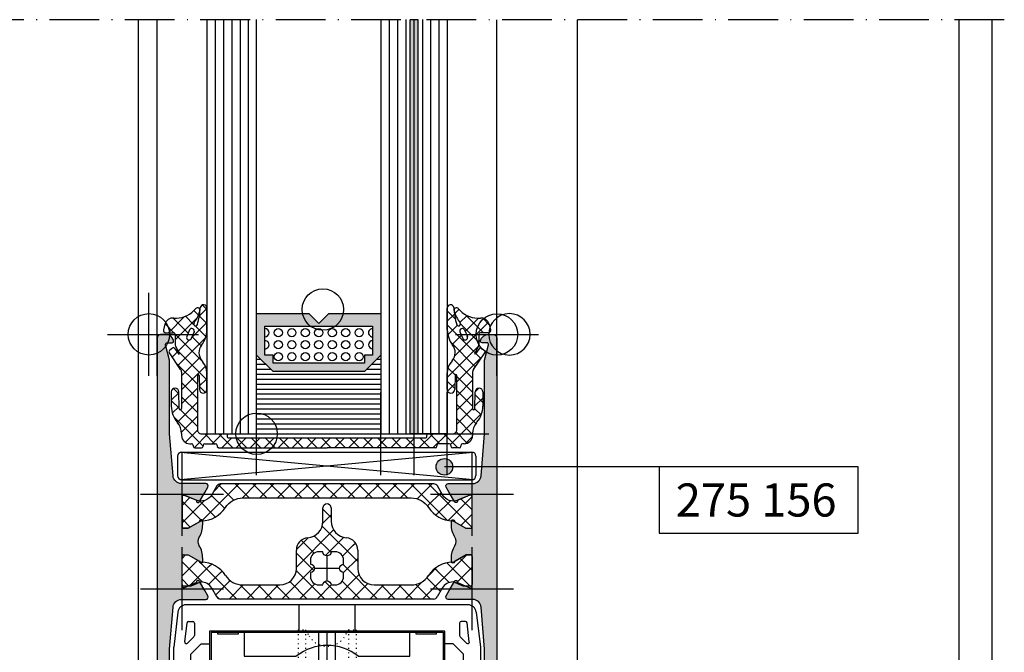
# Model space of a CAD drawing. Extents: x -4288 to 5249, y -1011 to 2294.
# Drawn here: x 199 to 318, y 355 to 432 of the extents above; entities that cross this region are included whole.
import ezdxf

# ---------------------------------------------------------------- set-up
doc = ezdxf.new("R2010")
doc.units = 0
doc.header["$PDMODE"] = 2
doc.header["$PDSIZE"] = 5
doc.linetypes.add('ACAD_ISO07W100', pattern=[3.5, 0.5, -3])
doc.linetypes.add('ACAD_ISO10W100', pattern=[18, 12, -3, 0, -3])
doc.layers.get('0').update_dxf_attribs({"color": 31, "linetype": 'ZIGZAG'})
doc.layers.add('RE_CONS', color=3, linetype='ZIGZAG', plot=False)
for name, color, linetype in [('RE_DIM1', 7, 'CONTINUOUS'), ('RE_DRAW1', 31, 'ZIGZAG'), ('RE_HATCH', 31, 'CONTINUOUS'), ('RE_TXT', 31, 'ZIGZAG')]:
    doc.layers.add(name, color=color, linetype=linetype)
doc.styles.add('REYNOLDS1', font='ARIAL.TTF')
doc.linetypes.add('ZIGZAG', pattern='A,0.00254,-5.08,[131,ltypeshp.shx,S=5.08,R=0,X=-5.08,Y=0],-10.16,[131,ltypeshp.shx,S=5.08,R=180,X=5.08,Y=0],-5.08', length=20.32254)

# ---------------------------------------------------------------- blocks, each defined once
blk = doc.blocks.new('refpunten1')
at = {"layer": 'RE_CONS', "color": 3}
blk.add_point((0, 0), dxfattribs=at)
blk = doc.blocks.new('A$C19361CCE')
at = {"layer": 'RE_DRAW1', "color": 2, "linetype": 'Continuous'}
for p, q in [((17, 0), (-17, 0)), ((-3.39, 0), (-3.39, -3.2)), ((3.39, -3.2), (3.39, 0)), ((-18, -0.88), (-18.5, -5.12)), ((18, -0.88), (18.5, -5.12)), ((-17.16, -4.46), (-16.89, -2.18)), ((-16.69, -2), (-16.2, -2)), ((-16, -2.2), (-16, -3.72)), ((16, -2.2), (16, -3.72)), ((16.69, -2), (16.2, -2)), ((17.16, -4.46), (16.89, -2.18)), ((14.2, -3.2), (-14.2, -3.2)), ((-14.2, -3.2), (-14.2, -21.7)), ((-13.2, -3.2), (-13.2, -3.5)), ((-13.2, -3.5), (-10.7, -3.5)), ((-10.7, -3.5), (-10.7, -3.2)), ((-10, -3.2), (-10, -6.2)), ((10, -6.2), (10, -3.2)), ((10.7, -3.2), (10.7, -3.5)), ((10.7, -3.5), (13.2, -3.5)), ((13.2, -3.5), (13.2, -3.2)), ((14.2, -21.7), (14.2, -3.2)), ((-16.06, -3.86), (-16.83, -4.63)), ((-16.45, -5.95), (-15.2, -4.7)), ((-15.2, -4.7), (-14.2, -4.7)), ((15.2, -4.7), (14.2, -4.7)), ((16.45, -5.95), (15.2, -4.7)), ((16.06, -3.86), (16.83, -4.63)), ((-18.5, -16.6), (-18.5, -5.12)), ((18.5, -5.12), (18.5, -16.6)), ((-16.45, -7.7), (-16.45, -5.95)), ((-10, -6.2), (-3.71, -6.2)), ((3.75, -6.2), (10, -6.2)), ((16.45, -7.7), (16.45, -5.95)), ((-14.2, -7.7), (-16.45, -7.7)), ((14.2, -7.7), (16.45, -7.7)), ((-16.45, -9.2), (-14.2, -9.2)), ((-16.45, -12.35), (-16.45, -9.2)), ((16.45, -9.2), (14.2, -9.2)), ((16.45, -12.35), (16.45, -9.2)), ((-14.2, -12.35), (-16.45, -12.35)), ((14.2, -12.35), (16.45, -12.35)), ((-16.45, -13.85), (-14.2, -13.85)), ((-16.45, -16.8), (-16.45, -13.85)), ((16.45, -13.85), (14.2, -13.85)), ((16.45, -16.8), (16.45, -13.85)), ((-18.9, -17), (-18.9, -21.3)), ((-14.7, -16.8), (-16.45, -16.8)), ((14.7, -16.8), (16.45, -16.8)), ((18.7, -16.8), (18.7, -16.8)), ((18.9, -17), (18.9, -21.3)), ((-17.65, -18.8), (-17.65, -18.2)), ((-17.45, -18), (-15.6, -18)), ((-15.4, -18.2), (-15.4, -19.1)), ((-12, -18.4), (-13.7, -18.4)), ((-12, -20.4), (-12, -18.4)), ((12, -18.4), (13.7, -18.4)), ((12, -20.4), (12, -18.4)), ((15.4, -18.2), (15.4, -19.1)), ((17.5, -18), (15.6, -18)), ((17.7, -18.8), (17.7, -18.2)), ((-15.6, -19.3), (-17.15, -19.3)), ((15.6, -19.3), (17.2, -19.3)), ((-17.69, -20.89), (-17.81, -21.41)), ((-16.25, -20.5), (-17.2, -20.5)), ((-15.75, -22.9), (-15.75, -21)), ((-11.3, -20.4), (-14.2, -20.4)), ((-11.3, -20.2), (-9.5, -20.2)), ((-11.3, -20.2), (-11.3, -21.7)), ((-9.5, -20.2), (-9.5, -21.7)), ((11.3, -20.2), (9.5, -20.2)), ((9.5, -21.7), (9.5, -20.2)), ((11.3, -21.7), (11.3, -20.2)), ((11.3, -20.4), (14.2, -20.4)), ((15.75, -22.9), (15.75, -20.9)), ((16.16, -20.5), (17.2, -20.5)), ((17.69, -20.89), (17.81, -21.41)), ((-18.3, -21.8), (-18.4, -21.8)), ((-11.3, -21.7), (-14.2, -21.7)), ((-14.2, -22.4), (-14.2, -23.4)), ((-11, -22.4), (-14.2, -22.4)), ((-9.5, -21.7), (-11.3, -21.7)), ((-11, -23.4), (-11, -22.4)), ((-9.5, -21.7), (-9.5, -23.2)), ((9.5, -21.7), (11.3, -21.7)), ((9.5, -23.2), (9.5, -21.7)), ((11, -23.4), (11, -22.4)), ((11, -22.4), (14.2, -22.4)), ((11.3, -21.7), (14.2, -21.7)), ((14.2, -22.4), (14.2, -23.4)), ((18.3, -21.8), (18.4, -21.8)), ((-9.7, -23.4), (-15.25, -23.4)), ((9.7, -23.4), (15.25, -23.4))]:
    blk.add_line(p, q, dxfattribs=at)
for centre, radius, start, end in [((-17, -1), 1, 90, 173.2078), ((17, -1), 1, 6.7922, 90), ((-16.69, -2.2), 0.2, 90, 173.2078), ((-16.2, -2.2), 0.2, 0, 90), ((16.2, -2.2), 0.2, 90, 180), ((16.69, -2.2), 0.2, 6.7922, 90), ((-16.97, -4.49), 0.199, 173.2078, 315), ((-16.2, -3.72), 0.2, 315, 0), ((16.2, -3.72), 0.2, 180, 225), ((16.97, -4.49), 0.199, 225, 6.7922), ((0.02, -10.9), 6, 51.5073, 128.4927), ((-18.7, -16.6), 0.2, 270, 0), ((18.7, -16.6), 0.2, 180, 270), ((-18.7, -17), 0.2, 90, 180), ((-14.7, -17.3), 0.5, 0, 90), ((14.7, -17.3), 0.5, 90, 180), ((18.7, -17), 0.2, 0, 90), ((-17.45, -18.2), 0.2, 90, 180), ((-17.15, -18.8), 0.5, 180, 270), ((-15.6, -18.2), 0.2, 0, 90), ((-13.7, -17.9), 0.5, 180, 270), ((13.7, -17.9), 0.5, 270, 0), ((15.6, -18.2), 0.2, 90, 180), ((17.2, -18.8), 0.5, 270, 0), ((17.5, -18.2), 0.2, 0, 90), ((-15.6, -19.1), 0.2, 270, 0), ((15.6, -19.1), 0.2, 180, 270), ((-18.4, -21.3), 0.5, 180, 270), ((-17.2, -21), 0.5, 90, 167.0054), ((-16.25, -21), 0.5, 0, 90), ((16.15, -20.9), 0.4, 104.4775, 180), ((16.16, -21), 0.5, 90, 102.9422), ((17.2, -21), 0.5, 12.9946, 90), ((18.4, -21.3), 0.5, 270, 0), ((-18.3, -21.3), 0.5, 270, 347.0054), ((18.3, -21.3), 0.5, 192.9946, 270), ((-15.25, -22.9), 0.5, 180, 270), ((-9.7, -23.2), 0.2, 270, 0), ((9.7, -23.2), 0.2, 180, 270), ((15.25, -22.9), 0.5, 270, 0)]:
    blk.add_arc(centre, radius, start, end, dxfattribs=at)
blk = doc.blocks.new('A$C60DA45F6')
at = {"layer": 'RE_DRAW1', "color": 2, "linetype": 'Continuous', "ltscale": 0.15}
for p, q in [((-34.5, -35.95), (-6.5, -35.95)), ((-28.9, -52.95), (-34.5, -52.95)), ((-12.1, -52.95), (-6.5, -52.95))]:
    blk.add_line(p, q, dxfattribs=at)
at = {"layer": 'RE_DRAW1', "color": 2, "linetype": 'Continuous'}
for p, q in [((-34.5, -35.95), (-34.5, -52.95)), ((-6.5, -35.95), (-6.5, -52.95)), ((-28.9, -52.95), (-28.9, -56.95)), ((-23.1, -53.31), (-23.1, -60.65)), ((-21, -52.95), (-20, -52.95)), ((-17.9, -53.32), (-17.9, -60.65)), ((-12.1, -52.95), (-12.1, -56.95)), ((-26.5, -56.95), (-26.5, -54.35)), ((-24.5, -56.15), (-24.5, -53.65)), ((-24, -53.62), (-24, -60.65)), ((-17, -53.52), (-17, -60.65)), ((-16.5, -56.15), (-16.5, -53.65)), ((-14.5, -56.95), (-14.5, -54.35)), ((-26.5, -56.95), (-28.9, -56.95)), ((-24.5, -56.15), (-24, -56.65)), ((-16.5, -56.15), (-17, -56.65)), ((-14.5, -56.95), (-12.1, -56.95)), ((-23.1, -60.65), (-22.67, -59.9)), ((-17.9, -60.65), (-18.33, -59.9)), ((-24, -60.65), (-23.1, -60.65)), ((-17.9, -60.65), (-17, -60.65))]:
    blk.add_line(p, q, dxfattribs=at)
at = {"layer": 'RE_DRAW1', "color": 7, "linetype": 'ACAD_ISO07W100', "ltscale": 0.15}
for p, q in [((-24, -35.65), (-23.1, -35.65)), ((-24, -35.65), (-24, -53.52)), ((-23.1, -35.65), (-22.67, -36.4)), ((-23.1, -35.65), (-23.1, -53.2)), ((-17.9, -35.65), (-18.33, -36.4)), ((-17.9, -35.65), (-17, -35.65)), ((-17.9, -35.65), (-17.9, -53.2)), ((-17, -35.65), (-17, -53.41)), ((-24.5, -40.15), (-24, -39.65)), ((-24.5, -40.15), (-24.5, -53.65)), ((-16.5, -40.15), (-17, -39.65)), ((-16.5, -40.15), (-16.5, -53.65))]:
    blk.add_line(p, q, dxfattribs=at)
at = {"layer": 'RE_DRAW1', "color": 7, "linetype": 'Continuous'}
for p, q in [((-21.5, -53.08), (-21.5, -35.95)), ((-20.5, -52.95), (-20.5, -35.95)), ((-19.5, -53.08), (-19.5, -35.95))]:
    blk.add_line(p, q, dxfattribs=at)
at = {"layer": 'RE_DRAW1', "color": 7, "linetype": 'ACAD_ISO10W100', "ltscale": 0.25}
blk.add_line((-28.74, -48.15), (-12.57, -48.15), dxfattribs=at)
blk.add_line((-28.74, -48.15), (-12.57, -48.15), dxfattribs=at)
blk.add_line((-28.74, -48.15), (-12.57, -48.15), dxfattribs=at)
at = {"layer": 'RE_DRAW1', "color": 2, "linetype": 'Continuous', "ltscale": 0.25}
for p, q in [((-26.5, -54.35), (-21, -52.95)), ((-20, -52.95), (-14.5, -54.35))]:
    blk.add_line(p, q, dxfattribs=at)
at = {"layer": 'RE_DRAW1', "color": 7, "linetype": 'ACAD_ISO07W100', "ltscale": 0.15}
blk.add_arc((-20.5, -35.15), 2.5, 210, 330, dxfattribs=at)
at = {"layer": 'RE_DRAW1', "color": 2, "linetype": 'Continuous'}
blk.add_arc((-20.5, -61.15), 2.5, 30, 150, dxfattribs=at)
at = {"layer": 'RE_CONS', "color": 3, "linetype": 'Continuous', "ltscale": 0.25}
for p in [(0, 0), (-41, 0)]:
    blk.add_blockref('refpunten1', p, dxfattribs=at)
at = {"layer": 'RE_DRAW1', "color": 7, "linetype": 'Continuous'}
blk.add_blockref('A$C19361CCE', (-20.5, -32.65), dxfattribs=at)
blk = doc.blocks.new('refpunten2')
at = {"layer": 'RE_CONS', "color": 3}
blk.add_circle((0, 0), 2.5, dxfattribs=at)
blk = doc.blocks.new('A$C6967481F')
at = {"layer": 'RE_DRAW1', "color": 7, "linetype": 'Continuous'}
for p, q in [((-10.5, 38), (-10.5, -12)), ((-9.5, 38), (-9.5, -12)), ((-8.5, 38), (-8.5, -12))]:
    blk.add_line(p, q, dxfattribs=at)
at = {"layer": 'RE_DRAW1', "color": 2, "linetype": 'Continuous'}
blk.add_lwpolyline([(-7.5, 38), (-7.5, -12), (-11.5, -12), (-11.5, 38)], dxfattribs=at)
at = {"layer": 'RE_CONS', "color": 3, "linetype": 'Continuous', "extrusion": (0, 0, -1), "zscale": -1}
for name, p in [('refpunten2', (0, 0)), ('refpunten1', (11.5, -12)), ('refpunten1', (7.5, -12))]:
    blk.add_blockref(name, p, dxfattribs=at)
blk = doc.blocks.new('S237532block')
at = {"layer": 'RE_DRAW1', "linetype": 'Continuous', "ltscale": 0.25}
h = blk.add_hatch(dxfattribs=at)
h.set_pattern_fill('U', scale=1.2, angle=45, style=0, double=1, pattern_type=0)
h.set_pattern_definition([(45, (-45.6033, -435.6601), (-0.848528, 0.848528), []), (135, (-45.6033, -435.6601), (-0.848528, -0.848528), [])])
h.paths.add_polyline_path([(-7.05, -13.2), (-5.75, -13.2, -0.414214), (-5.55, -13.4), (-5.55, -13.5, 0.414214), (-5.35, -13.7), (-4.55, -13.7, 0.414214), (-4.35, -13.5), (-4.35, -13.4, -0.414214), (-4.15, -13.2), (-3.95, -13.2, 0.414214), (-2.95, -12.2), (-2.95, -11.97, -0.177677), (-2.48, -10.67), (-2.42, -10.61, 0.177677), (-1.71, -8.67), (-1.71, -6.93, 0.977787), (-2.61, -6.91), (-2.66, -8.96, -0.988832), (-2.95, -8.96), (-2.95, -4.54, -0.176327), (-2.83, -4.22), (-1.46, -2.2, 0.35708), (-1.51, -1.95), (-1.91, -1.61, 0.387524), (-2.05, -1.62), (-2.58, -2.35, -0.957438), (-2.66, -2.29), (-2.21, -1.36, 0.065543), (-2.19, -1.23), (-2.19, 0, -0.414214), (-1.99, 0.2), (-1.05, 0.2, 0.493145), (-0.76, 0.57), (-0.94, 1.24, 0.364365), (-2, 1.98, -0.228851), (-4.44, 2.9), (-4.66, 3.13, 0.827663), (-5.15, 2.81, 0.095477), (-4.45, 1.4, -1.201901), (-4.86, 1.19, -0.059102), (-5.21, 3.25, 0.916331), (-6, 3.18), (-5.99, 0.54, 0.16514), (-5.36, -1.28, -0.354271), (-5.4, -3.17), (-5.53, -3.33, 0.177209), (-6, -4.62), (-6, -6.64, 0.977787), (-5.1, -6.66), (-5.06, -4.96, -0.988832), (-4.85, -4.96), (-4.85, -11.5, -0.414214), (-5.35, -12), (-8.25, -12, 0.414214), (-8.45, -12.2), (-8.45, -12.3, -0.414214), (-8.65, -12.5), (-20.5, -12.5), (-32.35, -12.5, -0.414214), (-32.55, -12.3), (-32.55, -12.2, 0.414214), (-32.75, -12), (-35.65, -12, -0.414214), (-36.15, -11.5), (-36.15, -4.96, -0.988832), (-35.94, -4.96), (-35.9, -6.66, 0.977787), (-35, -6.64), (-35, -4.62, 0.177209), (-35.47, -3.33), (-35.6, -3.17, -0.354271), (-35.64, -1.28, 0.16514), (-35.01, 0.54), (-35, 3.18, 0.916331), (-35.79, 3.25, -0.059102), (-36.14, 1.19, -1.201901), (-36.55, 1.4, 0.095477), (-35.85, 2.81, 0.827663), (-36.34, 3.13), (-36.56, 2.9, -0.228851), (-39, 1.98, 0.364365), (-40.06, 1.24), (-40.24, 0.57, 0.493145), (-39.95, 0.2), (-39.01, 0.2, -0.414214), (-38.81, 0), (-38.81, -1.23, 0.065543), (-38.79, -1.36), (-38.34, -2.29, -0.957438), (-38.42, -2.35), (-38.95, -1.62, 0.387524), (-39.09, -1.61), (-39.49, -1.95, 0.35708), (-39.54, -2.2), (-38.17, -4.22, -0.176327), (-38.05, -4.54), (-38.05, -8.96, -0.988832), (-38.34, -8.96), (-38.39, -6.91, 0.977787), (-39.29, -6.93), (-39.29, -8.67, 0.177677), (-38.58, -10.61), (-38.52, -10.67, -0.177677), (-38.05, -11.97), (-38.05, -12.2, 0.414214), (-37.05, -13.2), (-36.85, -13.2, -0.414214), (-36.65, -13.4), (-36.65, -13.5, 0.414214), (-36.45, -13.7), (-35.65, -13.7, 0.414214), (-35.45, -13.5), (-35.45, -13.4, -0.414214), (-35.25, -13.2), (-33.95, -13.2, -0.414214), (-33.75, -13.4), (-33.75, -13.5, 0.414214), (-33.55, -13.7), (-20.5, -13.7), (-7.45, -13.7, 0.414214), (-7.25, -13.5), (-7.25, -13.4, -0.414214)])
h.paths.add_polyline_path([(-4.12, -0.49), (-4.46, 0.3, -1), (-3.91, 0.54), (-3.57, -0.25, -1)], flags=16)
h.paths.add_polyline_path([(-36.88, -0.49, -1), (-37.43, -0.25), (-37.09, 0.54, -1), (-36.54, 0.3)], flags=16)
at = {"layer": 'RE_DRAW1', "color": 2, "linetype": 'Continuous', "ltscale": 0.25}
for p, q in [((-36.56, 2.9), (-36.34, 3.13)), ((-35.01, 0.54), (-35, 3.18)), ((-5.99, 0.54), (-6, 3.18)), ((-4.44, 2.9), (-4.66, 3.13)), ((-40.06, 1.24), (-40.24, 0.57)), ((-0.94, 1.24), (-0.76, 0.57)), ((-39.95, 0.2), (-39.01, 0.2)), ((-37.09, 0.54), (-37.43, -0.25)), ((-36.54, 0.3), (-36.88, -0.49)), ((-4.46, 0.3), (-4.12, -0.49)), ((-3.91, 0.54), (-3.57, -0.25)), ((-1.05, 0.2), (-1.99, 0.2)), ((-38.81, 0), (-38.81, -1.23)), ((-2.19, 0), (-2.19, -1.23)), ((-38.17, -4.22), (-39.52, -2.24)), ((-39.09, -1.61), (-39.49, -1.95)), ((-38.95, -1.62), (-38.42, -2.35)), ((-38.79, -1.36), (-38.34, -2.3)), ((-2.83, -4.22), (-1.48, -2.24)), ((-2.21, -1.36), (-2.66, -2.3)), ((-2.05, -1.62), (-2.58, -2.35)), ((-1.91, -1.61), (-1.51, -1.95)), ((-35.6, -3.17), (-35.47, -3.33)), ((-5.4, -3.17), (-5.53, -3.33)), ((-38.05, -4.54), (-38.05, -8.96)), ((-35, -6.64), (-35, -4.62)), ((-6, -6.64), (-6, -4.62)), ((-2.95, -4.54), (-2.95, -8.96)), ((-35.94, -4.94), (-35.9, -6.64)), ((-5.06, -4.94), (-5.1, -6.64)), ((-39.29, -6.93), (-39.29, -8.67)), ((-38.34, -8.96), (-38.39, -6.93)), ((-2.66, -8.96), (-2.61, -6.93)), ((-1.71, -6.93), (-1.71, -8.67)), ((-38.52, -10.67), (-38.58, -10.61)), ((-2.48, -10.67), (-2.42, -10.61)), ((-38.05, -11.97), (-38.05, -12.2)), ((-2.95, -11.97), (-2.95, -12.2)), ((-37.05, -13.2), (-36.85, -13.2)), ((-36.65, -13.4), (-36.65, -13.5)), ((-36.45, -13.7), (-35.65, -13.7)), ((-35.45, -13.4), (-35.45, -13.5)), ((-35.25, -13.2), (-33.95, -13.2)), ((-33.75, -13.4), (-33.75, -13.5)), ((-33.55, -13.7), (-20.5, -13.7)), ((-7.45, -13.7), (-20.5, -13.7)), ((-7.25, -13.4), (-7.25, -13.5)), ((-5.75, -13.2), (-7.05, -13.2)), ((-5.55, -13.4), (-5.55, -13.5)), ((-4.55, -13.7), (-5.35, -13.7)), ((-4.35, -13.4), (-4.35, -13.5)), ((-3.95, -13.2), (-4.15, -13.2))]:
    blk.add_line(p, q, dxfattribs=at)
blk.add_lwpolyline([(-35.94, -4.96, 0.988832), (-36.15, -4.96), (-36.15, -11.5, 0.414214), (-35.65, -12), (-32.75, -12, -0.414214), (-32.55, -12.2), (-32.55, -12.3, 0.414214), (-32.35, -12.5), (-20.5, -12.5), (-8.65, -12.5, 0.414214), (-8.45, -12.3), (-8.45, -12.2, -0.414214), (-8.25, -12), (-5.35, -12, 0.414214), (-4.85, -11.5), (-4.85, -4.96, 0.988832), (-5.06, -4.96)], format="xyb", dxfattribs=at)
for centre, radius, start, end in [((-35.4, 3.18), 0.4, 359.6737, 169.6737), ((-5.6, 3.18), 0.4, 10.3263, 180.3263), ((-38.74, 4.96), 3, 264.9201, 316.4809), ((-39.86, 3.92), 4.16, 322.6142, 344.4671), ((-36.13, 2.92), 0.3, 338.0278, 136.4809), ((-44.64, 3.69), 8.86, 343.6075, 357.1369), ((3.64, 3.69), 8.86, 182.8631, 196.3925), ((-4.87, 2.92), 0.3, 43.5191, 201.9722), ((-1.14, 3.92), 4.16, 195.5329, 217.3858), ((-2.26, 4.96), 3, 223.5191, 275.0799), ((-39.09, 0.98), 1, 84.9201, 165), ((-36.36, 1.26), 0.233, 142.6514, 343.6075), ((-4.64, 1.26), 0.233, 196.3925, 37.3486), ((-1.91, 0.98), 1, 15, 95.0799), ((-39.95, 0.5), 0.3, 165, 270), ((-39.01, 0), 0.2, 0, 90), ((-36.81, 0.42), 0.3, 336.8662, 156.8662), ((-38.01, 0.56), 3, 322.165, 359.6737), ((-2.99, 0.56), 3, 180.3263, 217.835), ((-4.19, 0.42), 0.3, 23.1338, 203.1338), ((-1.99, 0), 0.2, 90, 180), ((-1.05, 0.5), 0.3, 270, 15), ((-37.15, -0.37), 0.3, 156.8662, 336.8662), ((-3.85, -0.37), 0.3, 203.1338, 23.1338), ((-39.37, -2.11), 0.2, 130, 220), ((-39.02, -1.69), 0.1, 45, 130), ((-38.31, -1.23), 0.5, 180, 195), ((-38.38, -2.32), 0.05, 217.0563, 21.8494), ((-34.46, -2.2), 1.5, 142.165, 220.196), ((-6.54, -2.2), 1.5, 319.804, 37.835), ((-2.62, -2.32), 0.05, 158.1506, 322.9437), ((-2.69, -1.23), 0.5, 345, 0), ((-1.98, -1.69), 0.1, 50, 135), ((-1.63, -2.11), 0.2, 320, 50), ((-37, -4.62), 2, 0, 40.196), ((-4, -4.62), 2, 139.804, 180), ((-38.55, -4.54), 0.5, 0, 40), ((-2.45, -4.54), 0.5, 140, 180), ((-38.84, -6.93), 0.45, 0, 180), ((-35.45, -6.64), 0.45, 180, 0), ((-5.55, -6.64), 0.45, 180, 0), ((-2.16, -6.93), 0.45, 0, 180), ((-36.29, -8.67), 3, 180, 220.3), ((-38.2, -8.96), 0.147, 181.287, 0), ((-2.8, -8.96), 0.147, 180, 358.713), ((-4.71, -8.67), 3, 319.7, 0), ((-40.05, -11.97), 2, 0, 40.3), ((-0.95, -11.97), 2, 139.7, 180), ((-37.05, -12.2), 1, 180, 270), ((-3.95, -12.2), 1, 270, 0), ((-36.85, -13.4), 0.2, 0, 90), ((-36.45, -13.5), 0.2, 180, 270), ((-35.65, -13.5), 0.2, 270, 0), ((-35.25, -13.4), 0.2, 90, 180), ((-33.95, -13.4), 0.2, 0, 90), ((-33.55, -13.5), 0.2, 180, 270), ((-7.45, -13.5), 0.2, 270, 0), ((-7.05, -13.4), 0.2, 90, 180), ((-5.75, -13.4), 0.2, 0, 90), ((-5.35, -13.5), 0.2, 180, 270), ((-4.55, -13.5), 0.2, 270, 0), ((-4.15, -13.4), 0.2, 90, 180)]:
    blk.add_arc(centre, radius, start, end, dxfattribs=at)
at = {"layer": 'RE_CONS', "color": 3, "linetype": 'Continuous', "ltscale": 0.25}
for name, p in [('refpunten2', (0, 0)), ('refpunten1', (-41, 0))]:
    blk.add_blockref(name, p, dxfattribs=at)
at = {"layer": 'RE_CONS', "color": 3, "linetype": 'Continuous', "ltscale": 0.25, "xscale": -1}
blk.add_blockref('refpunten1', (0, 0), dxfattribs=at)
blk = doc.blocks.new('A$C131C4D2B')
at = {"layer": 'RE_DRAW1', "color": 7, "linetype": 'Continuous'}
for p, q in [((1, -50), (1, 0)), ((2, -50), (2, 0)), ((3, -50), (3, 0))]:
    blk.add_line(p, q, dxfattribs=at)
at = {"layer": 'RE_DRAW1', "color": 2, "linetype": 'Continuous'}
blk.add_lwpolyline([(0, -50), (0, 0), (4, 0), (4, -50)], dxfattribs=at)
at = {"layer": 'RE_CONS', "color": 3, "linetype": 'Continuous', "extrusion": (0, 0, -1), "zscale": -1, "rotation": 180}
for p in [(0, 0), (-4, 0)]:
    blk.add_blockref('refpunten1', p, dxfattribs=at)
blk = doc.blocks.new('A$C0AC02654')
at = {"layer": 'RE_DRAW1', "color": 7, "linetype": 'Continuous'}
for p, q in [((8, -38), (8, 12)), ((9, -38), (9, 12)), ((10, -38), (10, 12)), ((11, -38), (11, 12)), ((12, -38), (12, 12))]:
    blk.add_line(p, q, dxfattribs=at)
at = {"layer": 'RE_DRAW1', "color": 2, "linetype": 'Continuous'}
blk.add_lwpolyline([(7, -38), (7, 12), (13, 12), (13, -38)], dxfattribs=at)
at = {"layer": 'RE_CONS', "color": 3, "linetype": 'Continuous', "extrusion": (0, 0, -1), "zscale": -1, "rotation": 180}
for name, p in [('refpunten1', (-13, 12)), ('refpunten2', (0, 0)), ('refpunten1', (0, 0))]:
    blk.add_blockref(name, p, dxfattribs=at)
blk = doc.blocks.new('CA15block')
at = {"layer": 'RE_HATCH', "linetype": 'Continuous'}
h = blk.add_hatch(color=2, dxfattribs=at)
h.paths.add_polyline_path([(2, 7.5), (0, 9.5), (0, 14.5), (6.3, 14.5), (7.5, 13.3), (8.7, 14.5), (15, 14.5), (15, 9.5), (13, 7.5)])
h.paths.add_polyline_path([(13, 9.5), (13, 8.5), (2, 8.5), (2, 9.5), (1, 9.5), (1, 13), (14, 13), (14, 9.5)], flags=16)
at = {"color": 7, "linetype": 'Continuous'}
for p, q in [((0, 9), (0.5, 9)), ((0, 8.4), (1.1, 8.4)), ((13.9, 8.4), (15, 8.4)), ((14.5, 9), (15, 9)), ((0, 7.8), (1.7, 7.8)), ((0, 7.2), (15, 7.2)), ((13.3, 7.8), (15, 7.8)), ((0, 6.6), (15, 6.6)), ((0, 6), (15, 6)), ((0, 5.4), (15, 5.4)), ((0, 4.8), (15, 4.8)), ((0, 4.2), (15, 4.2)), ((0, 3.6), (15, 3.6)), ((0, 3), (15, 3)), ((0, 2.4), (15, 2.4)), ((0, 1.8), (15, 1.8)), ((0, 1.2), (15, 1.2)), ((0, 0.6), (15, 0.6))]:
    blk.add_line(p, q, dxfattribs=at)
at = {"color": 2, "linetype": 'Continuous'}
blk.add_line((0, 0), (15, 0), dxfattribs=at)
at = {"color": 7, "linetype": 'Continuous'}
for centre in [(2.625, 12.199999), (4.25, 12.199999), (5.875, 12.199999), (7.498778, 12.199999), (9.125, 12.199999), (10.75, 12.199999), (12.37378, 12.199999), (2.62622, 10.749999), (4.25, 10.749999), (5.875, 10.749999), (7.498778, 10.749999), (9.125, 10.749999), (10.75, 10.749999), (12.375, 10.749999), (2.62622, 9.299999), (4.25, 9.299999), (5.875, 9.299999), (7.498778, 9.299999), (9.125, 9.299999), (10.75, 9.299999), (12.375, 9.299999)]:
    blk.add_circle(centre, 0.5, dxfattribs=at)
for centre, start, end in [((1, 12.199999), 270, 90), ((13.99878, 12.199999), 89.86019816, 270.13980184), ((1.00122, 10.749999), 269.86019816, 90.13980184), ((14, 10.749999), 90, 270)]:
    blk.add_arc(centre, 0.5, start, end, dxfattribs=at)
at = {"layer": 'RE_DRAW1', "color": 2, "linetype": 'Continuous'}
for points in [[(2, 7.5), (0, 9.5), (0, 14.5), (6.3, 14.5), (7.5, 13.3), (8.7, 14.5), (15, 14.5), (15, 9.5), (13, 7.5)], [(13, 9.5), (13, 8.5), (2, 8.5), (2, 9.5), (1, 9.5), (1, 13), (14, 13), (14, 9.5)]]:
    blk.add_lwpolyline(points, close=True, dxfattribs=at)
at = {"layer": 'RE_CONS', "color": 3, "linetype": 'Continuous'}
for name, p in [('refpunten2', (0, 0)), ('refpunten1', (0, 0)), ('refpunten1', (15, 0))]:
    blk.add_blockref(name, p, dxfattribs=at)
blk = doc.blocks.new('A$C20F95610')
at = {"layer": 'RE_CONS', "color": 3, "linetype": 'Continuous', "extrusion": (0, 0, -1), "zscale": -1, "rotation": 180}
blk.add_blockref('refpunten2', (-21, -3), dxfattribs=at)
at = {"layer": 'RE_DRAW1', "color": 7, "linetype": 'Continuous', "xscale": -1, "rotation": 180}
blk.add_blockref('CA15block', (13, 12), dxfattribs=at)
at = {"layer": 'RE_DRAW1', "color": 7, "linetype": 'Continuous', "ltscale": 0.25}
for name, p in [('A$C0AC02654', (0, 0)), ('A$C131C4D2B', (28, 12))]:
    blk.add_blockref(name, p, dxfattribs=at)
blk = doc.blocks.new('47block')
at = {"layer": 'RE_DRAW1', "linetype": 'Continuous', "ltscale": 0.25}
h = blk.add_hatch(dxfattribs=at)
h.set_pattern_fill('U', scale=1.5, angle=45, style=0, double=1, pattern_type=0)
h.set_pattern_definition([(45, (-124.0461, -421.6413), (-1.06066, 1.06066), []), (135, (-124.0461, -421.6413), (-1.06066, -1.06066), [])])
edge = h.paths.add_edge_path(flags=16)
edge.add_arc((18.5, 1.45), 1, 270, 360)
edge.add_line((19.5, 1.45), (19.5, 1.95))
edge.add_arc((19.5, 2.45), 0.5, 90, 270, ccw=False)
edge.add_line((19.5, 2.95), (19.5, 3.45))
edge.add_arc((18.5, 3.45), 1, 0, 90)
edge.add_line((18.5, 4.45), (18, 4.45))
edge.add_arc((17.5, 4.45), 0.5, -180, 0, ccw=False)
edge.add_line((17, 4.45), (16.5, 4.45))
edge.add_arc((16.5, 3.45), 1, 90, 180)
edge.add_line((15.5, 3.45), (15.5, 2.95))
edge.add_arc((15.5, 2.45), 0.5, -90, 90, ccw=False)
edge.add_line((15.5, 1.95), (15.5, 1.45))
edge.add_arc((16.5, 1.45), 1, 180, 270)
edge.add_line((16.5, 0.45), (17, 0.45))
edge.add_arc((17.5, 0.45), 0.5, 0, 180, ccw=False)
edge.add_line((18, 0.45), (18.5, 0.45))
edge = h.paths.add_edge_path()
edge.add_arc((20, 8.14), 2, 180, 265.0829)
edge.add_arc((19.7, 4.65), 1.5, 0, 85.0829, ccw=False)
edge.add_line((21.2, 4.65), (21.2, 2.45))
edge.add_arc((23.2, 2.45), 2, 180, 270)
edge.add_line((23.2, 0.45), (27.65, 0.45))
edge.add_arc((27.65, 2.95), 2.5, 270, 327.3164)
edge.add_arc((32.7, -0.29), 3.5, 91.1027, 147.3164, ccw=False)
edge.add_arc((32.63, 3.51), 0.3, 271.1027, 300)
edge.add_line((32.78, 3.25), (34.25, 4.1))
edge.add_line((34.25, 4.1), (34.8, 4.1))
edge.add_arc((34.8, 3.9), 0.2, 0, 90, ccw=False)
edge.add_line((35, 3.9), (35, 0.5))
edge.add_arc((34.8, 0.5), 0.2, -90, 0, ccw=False)
edge.add_line((34.8, 0.3), (33.93, 0.3))
edge.add_line((33.93, 0.3), (32.7, 0.81))
edge.add_arc((32.7, -0.69), 1.5, 90, 150.0768)
edge.add_line((31.4, 0.06), (30.79, -1))
edge.add_arc((30.36, -0.75), 0.5, 270, 330, ccw=False)
edge.add_line((30.36, -1.25), (22.5, -1.25))
edge.add_line((22.5, -1.25), (4.64, -1.25))
edge.add_arc((4.64, -0.75), 0.5, 210, 270, ccw=False)
edge.add_line((4.21, -1), (3.6, 0.06))
edge.add_arc((2.3, -0.69), 1.5, 29.9232, 90)
edge.add_line((2.3, 0.81), (1.07, 0.3))
edge.add_line((1.07, 0.3), (0.2, 0.3))
edge.add_arc((0.2, 0.5), 0.2, 180, 270, ccw=False)
edge.add_line((0, 0.5), (0, 3.9))
edge.add_arc((0.2, 3.9), 0.2, 90, 180, ccw=False)
edge.add_line((0.2, 4.1), (0.75, 4.1))
edge.add_line((0.75, 4.1), (2.22, 3.25))
edge.add_arc((2.37, 3.51), 0.3, 240, 268.8973)
edge.add_arc((2.3, -0.29), 3.5, 32.6836, 88.8973, ccw=False)
edge.add_arc((7.35, 2.95), 2.5, 212.6836, 270)
edge.add_line((7.35, 0.45), (11.8, 0.45))
edge.add_arc((11.8, 2.45), 2, 270, 360)
edge.add_line((13.8, 2.45), (13.8, 4.65))
edge.add_arc((15.3, 4.65), 1.5, 94.9171, 180, ccw=False)
edge.add_arc((15, 8.14), 2, 274.9171, 360)
edge.add_line((17, 8.14), (17, 9.75))
edge.add_arc((17.5, 9.75), 0.5, 90, 180, ccw=False)
edge.add_arc((17.5, 9.75), 0.5, 0, 90, ccw=False)
edge.add_line((18, 9.75), (18, 8.14))
edge = h.paths.add_edge_path(flags=16)
edge.add_arc((2.36, 0.51), 0.3, 87.303, 112.5)
at = {"layer": 'RE_DRAW1', "color": 2, "linetype": 'Continuous', "ltscale": 0.25}
for p, q in [((17, 8.14), (17, 9.75)), ((18, 9.75), (18, 8.14)), ((0, 0.5), (0, 3.9)), ((0.2, 4.1), (0.75, 4.1)), ((0.75, 4.1), (2.22, 3.25)), ((13.8, 2.45), (13.8, 4.65)), ((21.2, 4.65), (21.2, 2.45)), ((32.78, 3.25), (34.25, 4.1)), ((34.25, 4.1), (34.8, 4.1)), ((35, 3.9), (35, 0.5)), ((1.07, 0.3), (0.2, 0.3)), ((2.3, 0.81), (1.07, 0.3)), ((4.21, -1), (3.6, 0.06)), ((7.35, 0.45), (11.8, 0.45)), ((23.2, 0.45), (27.65, 0.45)), ((31.4, 0.06), (30.79, -1)), ((33.93, 0.3), (32.7, 0.81)), ((34.8, 0.3), (33.93, 0.3)), ((22.5, -1.25), (4.64, -1.25)), ((30.36, -1.25), (22.5, -1.25))]:
    blk.add_line(p, q, dxfattribs=at)
at = {"layer": 'RE_DRAW1', "color": 2, "linetype": 'Continuous'}
blk.add_lwpolyline([(18.5, 0.45, 0.414214), (19.5, 1.45), (19.5, 1.95, -1), (19.5, 2.95), (19.5, 3.45, 0.414214), (18.5, 4.45), (18, 4.45, -1), (17, 4.45), (16.5, 4.45, 0.414214), (15.5, 3.45), (15.5, 2.95, -1), (15.5, 1.95), (15.5, 1.45, 0.414214), (16.5, 0.45), (17, 0.45, -1), (18, 0.45)], format="xyb", close=True, dxfattribs=at)
at = {"layer": 'RE_DRAW1', "color": 2, "linetype": 'Continuous', "ltscale": 0.25}
for centre, radius, start, end in [((17.5, 9.75), 0.5, 90, 180), ((17.5, 9.75), 0.5, 0, 90), ((15, 8.14), 2, 274.9171, 0), ((20, 8.14), 2, 180, 265.0829), ((15.3, 4.65), 1.5, 94.9171, 180), ((19.7, 4.65), 1.5, 0, 85.0829), ((0.2, 3.9), 0.2, 90, 180), ((34.8, 3.9), 0.2, 0, 90), ((2.37, 3.51), 0.3, 240, 268.8973), ((2.3, -0.29), 3.5, 32.6836, 88.8973), ((11.8, 2.45), 2, 270, 0), ((23.2, 2.45), 2, 180, 270), ((32.7, -0.29), 3.5, 91.1027, 147.3164), ((32.63, 3.51), 0.3, 271.1027, 300), ((7.35, 2.95), 2.5, 212.6836, 270), ((27.65, 2.95), 2.5, 270, 327.3164), ((0.2, 0.5), 0.2, 180, 270), ((2.36, 0.51), 0.3, 87.303, 112.5), ((2.3, -0.69), 1.5, 29.9232, 90), ((32.7, -0.69), 1.5, 90, 150.0768), ((34.8, 0.5), 0.2, 270, 0), ((4.64, -0.75), 0.5, 210, 270), ((30.36, -0.75), 0.5, 270, 330)]:
    blk.add_arc(centre, radius, start, end, dxfattribs=at)
at = {"layer": 'RE_CONS', "color": 3, "linetype": 'Continuous', "ltscale": 0.25, "rotation": 180}
blk.add_blockref('refpunten1', (0, 0), dxfattribs=at)
at = {"layer": 'RE_CONS', "color": 3, "linetype": 'Continuous', "ltscale": 0.25, "xscale": -1, "rotation": 180}
blk.add_blockref('refpunten1', (35, 0), dxfattribs=at)
blk = doc.blocks.new('P-71935block')
at = {"layer": 'RE_HATCH', "linetype": 'Continuous', "ltscale": 0.25}
blk.add_hatch(color=2, dxfattribs=at).paths.add_polyline_path([(3, -19.6, -0.534511), (3.28, -19.41), (4.76, -20.03, 0.876976), (5.1, -20.23), (5.76, -19.08), (6.13, -18.45, 0.57735), (5.87, -18), (2.92, -18, -0.390066), (1.92, -17.08), (1.5, -12), (1.5, -3.09), (1.01, -1.25, -0.493145), (1.2, -1), (1.8, -1, 0.490314), (1.99, -0.75, 0.341999), (1.03, 0), (0.5, 0, 0.414214), (0, -0.5), (0, -55.5, 0.414214), (0.5, -56), (3, -56, 0.414214), (3.5, -55.5), (3.5, -53.7, 0.46826), (2.91, -53.21, 0.421522), (2.66, -53.35), (2.57, -53.68, -0.339454), (2.28, -53.9), (1.8, -53.9, -0.414214), (1.5, -53.6), (1.5, -38), (1.92, -32.92, -0.390066), (2.92, -32), (5.87, -32, 0.57735), (6.13, -31.55), (5.76, -30.92), (5.1, -29.78, 0.876976), (4.76, -29.97), (3.28, -30.59, -0.534511), (3, -30.4), (3, -26.8, -0.414214), (3.2, -26.6), (3.74, -26.6), (5.1, -27.39, 1.077346), (5.5, -27.42), (5.5, -27.04, 0.134511), (5.08, -25.51, -0.273978), (5.08, -24.49, 0.134511), (5.5, -22.96), (5.5, -22.58, 1.077346), (5.1, -22.61), (3.74, -23.4), (3.2, -23.4, -0.414214), (3, -23.2)])
at = {"layer": 'RE_DRAW1', "color": 7, "linetype": 'Continuous'}
for p, q in [((3.2, -23.4), (3.2, -23.4)), ((3.74, -23.4), (3.74, -23.4)), ((5.1, -22.61), (5.1, -22.61)), ((5.5, -22.58), (5.5, -22.58)), ((5.5, -22.96), (5.5, -22.96)), ((3.2, -26.6), (3.2, -26.6)), ((3.74, -26.6), (3.74, -26.6)), ((5.5, -27.04), (5.5, -27.04)), ((5.1, -27.39), (5.1, -27.39)), ((5.5, -27.42), (5.5, -27.42)), ((3, -30.4), (3, -30.4)), ((3.28, -30.59), (3.28, -30.59))]:
    blk.add_line(p, q, dxfattribs=at)
at = {"layer": 'RE_DRAW1', "color": 2, "linetype": 'Continuous'}
blk.add_lwpolyline([(3, -30.4), (3, -26.8), (3, -26.8, -0.414214), (3.2, -26.6), (3.74, -26.6), (5.1, -27.39, 1.077346), (5.5, -27.42), (5.5, -27.04, 0.134511), (5.08, -25.51, -0.273978), (5.08, -24.49, 0.134511), (5.5, -22.96), (5.5, -22.58, 1.077346), (5.1, -22.61), (3.74, -23.4), (3.2, -23.4, -0.414214), (3, -23.2), (3, -19.6, -0.534511), (3.28, -19.41), (4.76, -20.03, 1), (5.13, -20.18), (5.76, -19.08), (6.13, -18.45, 0.57735), (5.87, -18), (2.92, -18, -0.390066), (1.92, -17.08), (1.5, -12), (1.5, -3.09), (1.01, -1.25, -0.493145), (1.2, -1), (1.8, -1, 0.490314), (1.99, -0.75, 0.341999), (1.03, 0), (0.5, 0, 0.414214), (0, -0.5), (0, -55.5, 0.414214), (0.5, -56), (3, -56, 0.414214), (3.5, -55.5), (3.5, -53.7, 0.414214), (3, -53.2), (2.85, -53.2, 0.339454), (2.66, -53.35), (2.57, -53.68, -0.339454), (2.28, -53.9), (1.8, -53.9, -0.414214), (1.5, -53.6), (1.5, -38), (1.92, -32.92, -0.390066), (2.92, -32), (5.87, -32), (5.87, -32, 0.57735), (6.13, -31.55), (6.13, -31.55), (5.76, -30.92), (5.76, -30.92), (5.13, -29.82, 1), (4.76, -29.97), (3.28, -30.59, -0.534511)], format="xyb", close=True, dxfattribs=at)
at = {"layer": 'RE_CONS', "color": 3, "linetype": 'Continuous', "ltscale": 0.25}
for p in [(0, 0), (3, -19.3)]:
    blk.add_blockref('refpunten1', p, dxfattribs=at)
at = {"layer": 'RE_CONS', "color": 7, "linetype": 'Continuous', "ltscale": 0.25}
for p in [(3, -30.7), (3, -30.7), (0, -56)]:
    blk.add_blockref('refpunten1', p, dxfattribs=at)
blk = doc.blocks.new('46block')
at = {"layer": 'RE_DRAW1', "linetype": 'Continuous', "ltscale": 0.25}
h = blk.add_hatch(dxfattribs=at)
h.set_pattern_fill('U', scale=1.5, angle=225, style=0, double=1, pattern_type=0)
h.set_pattern_definition([(225, (196.7336, 446.4657), (1.06066, -1.06066), []), (315, (196.7336, 446.4657), (1.06066, 1.06066), [])])
h.paths.add_polyline_path([(4.62, 1.25, 0.267949), (4.19, 1), (3.58, -0.07, -0.376373), (1.7, -0.7), (0.28, -0.11, 0.534511), (0, -0.3), (0, -3.9, 0.414214), (0.2, -4.1), (0.75, -4.1), (2.23, -3.25, -0.126173), (2.38, -3.21, 0.249447), (5.24, -1.6, -0.255179), (7.35, -0.45), (27.65, -0.45, -0.255179), (29.76, -1.6, 0.249447), (32.62, -3.21, -0.126173), (32.77, -3.25), (34.25, -4.1), (34.8, -4.1, 0.414214), (35, -3.9), (35, -0.3, 0.534511), (34.72, -0.11), (33.3, -0.7, -0.376373), (31.42, -0.07), (30.81, 1, 0.267949), (30.38, 1.25)])
at = {"layer": 'RE_DRAW1', "color": 2, "linetype": 'Continuous'}
blk.add_lwpolyline([(34.25, -4.1), (34.8, -4.1), (34.8, -4.1, 0.414214), (35, -3.9), (35, -0.3, 0.534511), (34.72, -0.11), (33.3, -0.7, -0.376373), (31.42, -0.07), (30.81, 1, 0.267949), (30.38, 1.25), (4.62, 1.25, 0.267949), (4.19, 1), (3.58, -0.07, -0.376373), (1.7, -0.7), (0.28, -0.11, 0.534511), (0, -0.3), (0, -3.9, 0.414214), (0.2, -4.1), (0.75, -4.1), (2.23, -3.25, -0.126173), (2.38, -3.21, 0.249447), (5.24, -1.6, -0.255179), (7.35, -0.45), (27.65, -0.45, -0.255179), (29.76, -1.6, 0.249447), (32.62, -3.21, -0.126173), (32.77, -3.25)], format="xyb", close=True, dxfattribs=at)
at = {"layer": 'RE_CONS', "color": 3, "linetype": 'Continuous', "ltscale": 0.25, "rotation": 180}
for p in [(0, 0), (35, 0)]:
    blk.add_blockref('refpunten1', p, dxfattribs=at)
blk = doc.blocks.new('772048block')
at = {"layer": 'RE_CONS', "color": 3, "linetype": 'Continuous', "ltscale": 0.25}
for name, p in [('refpunten2', (0, 0)), ('refpunten1', (-54, 0)), ('refpunten1', (0, 0))]:
    blk.add_blockref(name, p, dxfattribs=at)
at = {"layer": 'RE_DRAW1', "color": 7, "linetype": 'Continuous', "ltscale": 0.25}
for name, p in [('P-71935block', (-47.5, 48)), ('46block', (-44.5, 28.7)), ('47block', (-44.5, 17.3))]:
    blk.add_blockref(name, p, dxfattribs=at)
at = {"layer": 'RE_DRAW1', "color": 7, "linetype": 'Continuous', "ltscale": 0.25, "xscale": -1}
blk.add_blockref('P-71935block', (-6.5, 48), dxfattribs=at)
blk = doc.blocks.new('A$C78BE634A')
at = {"layer": 'RE_HATCH', "linetype": 'Continuous', "ltscale": 0.25}
blk.add_hatch(color=2, dxfattribs=at).paths.add_polyline_path([(1, 0), (0, 0), (0, -50), (1, -50)])
at = {"layer": 'RE_DRAW1', "color": 7, "linetype": 'Continuous', "ltscale": 0.25}
for p, q in [((1, 0), (0, 0)), ((1, -50), (0, -50))]:
    blk.add_line(p, q, dxfattribs=at)
at = {"layer": 'RE_DRAW1', "color": 7, "linetype": 'Continuous'}
for p, q in [((0, -50), (0, 0)), ((1, -50), (1, 0))]:
    blk.add_line(p, q, dxfattribs=at)
blk = doc.blocks.new('A$C676E0CC8')
at = {"layer": 'RE_DIM1', "color": 7, "linetype": 'Continuous', "ltscale": 0.5}
for p, q in [((0.5, 3.35), (35.5, 3.35)), ((0.5, 0), (35.5, 0))]:
    blk.add_line(p, q, dxfattribs=at)
at = {"layer": 'RE_DRAW1', "color": 7, "linetype": 'Continuous', "ltscale": 0.25}
for p, q in [((0, 2.85), (0, 0.5)), ((36, 2.85), (36, 0.5)), ((1, 0), (35, 0))]:
    blk.add_line(p, q, dxfattribs=at)
at = {"layer": 'RE_DRAW1', "color": 7, "linetype": 'Continuous', "ltscale": 0.5}
for p, q in [((0.33, 3.32), (35.67, 0.03)), ((0.33, 0.03), (35.67, 3.32))]:
    blk.add_line(p, q, dxfattribs=at)
at = {"layer": 'RE_DRAW1', "color": 7, "linetype": 'Continuous', "ltscale": 0.25}
for centre, start, end in [((0.5, 2.85), 90, 180), ((35.5, 0.5), 270, 0)]:
    blk.add_arc(centre, 0.5, start, end, dxfattribs=at)
at = {"layer": 'RE_DRAW1', "color": 7, "linetype": 'Continuous', "ltscale": 0.5}
for centre, start, end in [((35.5, 2.85), 0, 90), ((0.5, 0.5), 180, 270)]:
    blk.add_arc(centre, 0.5, start, end, dxfattribs=at)
blk = doc.blocks.new('partnumberLblock')
at = {"color": 2, "linetype": 'Continuous'}
blk.add_lwpolyline([(-24, 8), (-24, 0), (0, 0), (0, 8)], close=True, dxfattribs=at)
at = {"layer": 'RE_TXT', "color": 2, "linetype": 'Continuous', "style": 'REYNOLDS1'}
blk.add_attdef('PARTN.', (-22, 2), '', height=4, dxfattribs=at)
blk = doc.blocks.new('punt2mmblock')
at = {"layer": 'RE_HATCH', "linetype": 'Continuous'}
blk.add_hatch(color=2, dxfattribs=at).paths.add_polyline_path([(-1, 0, 1), (1, 0, 1)])
at = {"color": 2, "linetype": 'Continuous'}
blk.add_circle((0, 0), 1, dxfattribs=at)

msp = doc.modelspace()

# ---------------------------------------------------------------- linework, layer by layer
at = {"layer": 'RE_DRAW1', "color": 7, "linetype": 'ACAD_ISO10W100', "ltscale": 0.5}
msp.add_line((317.96, 431.67), (154.75, 431.67), dxfattribs=at)
at = {"layer": 'RE_DRAW1', "color": 7, "linetype": 'Continuous', "ltscale": 0.5}
for p, q in [((213.47, 431.67), (213.47, 353.67)), ((215.75, 393.67), (215.75, 431.67)), ((215.75, 394.97), (215.75, 431.67)), ((256.75, 393.67), (256.75, 431.67)), ((256.75, 394.97), (256.75, 431.67)), ((266.46, 345.17), (266.46, 431.67)), ((312.46, 431.67), (312.46, 345.67)), ((316.45, 431.67), (316.45, 345.67))]:
    msp.add_line(p, q, dxfattribs=at)
at = {"layer": 'RE_DRAW1', "color": 7, "linetype": 'Continuous', "ltscale": 0.25}
for p, q in [((276.33, 377.68), (250.41, 377.68)), ((236.25, 363.92), (236.25, 366.92)), ((237.75, 365.42), (234.75, 365.42))]:
    msp.add_line(p, q, dxfattribs=at)

# ---------------------------------------------------------------- block references
at = {"layer": 'RE_DRAW1', "color": 7, "linetype": 'Continuous', "ltscale": 0.25, "xscale": -1, "rotation": 180}
msp.add_blockref('A$C20F95610', (214.75, 393.68), dxfattribs=at)
at = {"layer": 'RE_DRAW1', "color": 7, "linetype": 'Continuous', "ltscale": 0.25}
for name, p in [('A$C6967481F', (258.25, 393.68)), ('772048block', (263.25, 345.67)), ('S237532block', (256.75, 393.67)), ('punt2mmblock', (250.41, 377.68))]:
    msp.add_blockref(name, p, dxfattribs=at)
at = {"layer": 'RE_DRAW1', "color": 2, "linetype": 'Continuous', "ltscale": 0.25}
for name, p in [('A$C78BE634A', (246.26, 431.67)), ('A$C60DA45F6', (256.75, 393.67))]:
    msp.add_blockref(name, p, dxfattribs=at)
at = {"layer": 'RE_DRAW1', "color": 2, "linetype": 'Continuous', "ltscale": 0.5}
msp.add_blockref('A$C676E0CC8', (218.22, 376.12), dxfattribs=at)
at = {"layer": 'RE_DRAW1', "color": 7, "linetype": 'Continuous', "ltscale": 0.25}
msp.add_blockref('partnumberLblock', (300.33, 369.68), dxfattribs=at).add_auto_attribs({'PARTN.': '275 156'})

doc.saveas('drawing.dxf')
